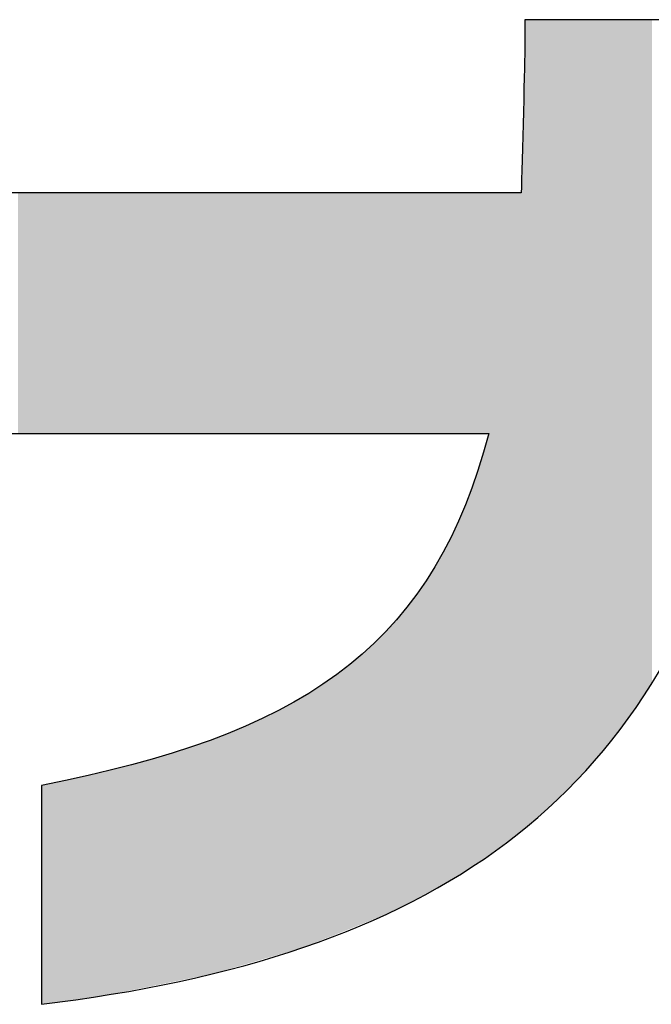
# Model space of a CAD drawing. Extents: x 0 to 420, y 0 to 297.
# Drawn here: x 353 to 356, y 19 to 24 of the extents above; entities that cross this region are included whole.
import ezdxf

# ---------------------------------------------------------------- set-up
doc = ezdxf.new("R2010")
doc.units = 0
doc.layers.add('図枠', color=7, linetype='CONTINUOUS')

msp = doc.modelspace()

# ---------------------------------------------------------------- linework, layer by layer
at = {"layer": '図枠'}
for points, knots in [([(356.3161, 22.9152), (356.3202, 23.0511), (356.3418, 23.5933), (356.3418, 23.5933), (356.3418, 23.5933), (356.3418, 23.7361), (356.3418, 23.7361), (356.3418, 23.7361), (356.262, 23.7361), (356.262, 23.7361), (356.262, 23.7361), (355.0838, 23.7361), (355.0838, 23.7361), (355.0838, 23.7361), (355.0838, 23.5933), (355.0838, 23.5933), (355.0838, 23.5933), (355.0707, 23.0375), (355.0665, 22.9152), (355.0665, 22.9152), (352.47, 22.9152), (352.47, 22.9152), (352.47, 22.9152), (352.47, 21.7759), (352.47, 21.7759), (352.47, 21.7759), (354.9124, 21.7759), (354.9124, 21.7759)], [14, 14, 14, 14, 15, 15, 15, 16, 16, 16, 17, 17, 17, 18, 18, 18, 19, 19, 19, 20, 20, 20, 21, 21, 21, 22, 22, 22, 23, 23, 23, 23]), ([(352.954, 19.0922), (354.7829, 19.3512), (355.7713, 20.1332), (356.1548, 21.7759), (356.1548, 21.7759), (357.877, 21.7759), (357.877, 21.7759), (357.877, 21.7759), (357.877, 20.2574), (357.877, 20.2574), (357.877, 20.2574), (356.5808, 20.2574), (356.5808, 20.2574), (356.5808, 20.2574), (356.5808, 19.1186), (356.5808, 19.1186), (356.5808, 19.1186), (358.3666, 19.1186), (358.3666, 19.1186), (358.6092, 19.1186), (359.0165, 19.2104), (359.0165, 19.8283), (359.0165, 19.8283), (359.0165, 22.3063), (359.0165, 22.3063), (359.0165, 22.5999), (358.7862, 22.9152), (358.4127, 22.9152), (358.4127, 22.9152), (356.3161, 22.9152), (356.3161, 22.9152)], [4, 4, 4, 4, 5, 5, 5, 6, 6, 6, 7, 7, 7, 8, 8, 8, 9, 9, 9, 10, 10, 10, 11, 11, 11, 12, 12, 12, 13, 13, 13, 14, 14, 14, 14]), ([(352.9055, 20.1317), (352.9055, 20.1317), (352.9055, 20.1317), (352.9055, 20.1317), (352.9055, 20.1317), (352.7922, 20.1081), (352.7922, 20.1081), (352.7922, 20.1081), (352.7922, 19.0707), (352.7922, 19.0707), (352.7922, 19.0707), (352.954, 19.0922), (352.954, 19.0922)], [0, 0, 0, 0, 1, 1, 1, 2, 2, 2, 3, 3, 3, 4, 4, 4, 4])]:
    msp.add_open_spline(points, degree=3, knots=knots, dxfattribs=at)
msp.add_open_spline([(354.9124, 21.7759), (354.6616, 20.8057), (354.0753, 20.3733), (352.9055, 20.1317)], degree=3, dxfattribs=at)
at = {"layer": '図枠', "linetype": 'Continuous'}
for points in [[(355.0838, 19.9054), (355.0838, 23.7361), (355.0913, 19.9112)], [(355.0913, 19.9112), (355.0838, 23.7361), (355.0913, 23.7361)], [(355.0913, 19.9112), (355.0913, 23.7361), (355.0964, 19.9152)], [(355.0964, 19.9152), (355.0913, 23.7361), (355.0964, 23.7361)], [(355.0964, 19.9152), (355.0964, 23.7361), (355.0985, 19.917)], [(355.0985, 19.917), (355.0964, 23.7361), (355.0985, 23.7361)], [(355.0985, 19.917), (355.0985, 23.7361), (355.1129, 19.9298)], [(355.1129, 19.9298), (355.0985, 23.7361), (355.1129, 23.7361)], [(355.1129, 19.9298), (355.1129, 23.7361), (355.1289, 19.944)], [(355.1289, 19.944), (355.1129, 23.7361), (355.1289, 23.7361)], [(355.1289, 19.944), (355.1289, 23.7361), (355.1855, 19.9941)], [(355.1855, 19.9941), (355.1289, 23.7361), (355.1855, 23.7361)], [(355.1855, 19.9941), (355.1855, 23.7361), (355.1925, 20.0004)], [(355.1925, 20.0004), (355.1855, 23.7361), (355.1925, 23.7361)], [(355.1925, 20.0004), (355.1925, 23.7361), (355.2076, 20.0138)], [(355.2076, 20.0138), (355.1925, 23.7361), (355.2076, 23.7361)], [(355.2076, 20.0138), (355.2076, 23.7361), (355.239, 20.0416)], [(355.239, 20.0416), (355.2076, 23.7361), (355.239, 23.7361)], [(355.239, 20.0416), (355.239, 23.7361), (355.2625, 20.0656)], [(355.2625, 20.0656), (355.239, 23.7361), (355.2625, 23.7361)], [(355.2625, 20.0656), (355.2625, 23.7361), (355.2769, 20.0803)], [(355.2769, 20.0803), (355.2625, 23.7361), (355.2769, 23.7361)], [(355.2769, 20.0803), (355.2769, 23.7361), (355.3109, 20.115)], [(355.3109, 20.115), (355.2769, 23.7361), (355.3109, 23.7361)], [(355.3109, 20.115), (355.3109, 23.7361), (355.3289, 20.1333)], [(355.3289, 20.1333), (355.3109, 23.7361), (355.3289, 23.7361)], [(355.3289, 20.1333), (355.3289, 23.7361), (355.3364, 20.1409)], [(355.3364, 20.1409), (355.3289, 23.7361), (355.3364, 23.7361)], [(355.3364, 20.1409), (355.3364, 23.7361), (355.3721, 20.1774)], [(355.3721, 20.1774), (355.3364, 23.7361), (355.3721, 23.7361)], [(355.3721, 20.1774), (355.3721, 23.7361), (355.3841, 20.1914)], [(355.3841, 20.1914), (355.3721, 23.7361), (355.3841, 23.7361)], [(355.3841, 20.1914), (355.3841, 23.7361), (355.3859, 20.1935)], [(355.3859, 20.1935), (355.3841, 23.7361), (355.3859, 23.7361)], [(355.3859, 20.1935), (355.3859, 23.7361), (355.4252, 20.2396)], [(355.4252, 20.2396), (355.3859, 23.7361), (355.4252, 23.7361)], [(355.4252, 20.2396), (355.4252, 23.7361), (355.4273, 20.2421)], [(355.4273, 20.2421), (355.4252, 23.7361), (355.4273, 23.7361)], [(355.4273, 20.2421), (355.4273, 23.7361), (355.454, 20.2734)], [(355.454, 20.2734), (355.4273, 23.7361), (355.454, 23.7361)], [(355.454, 20.2734), (355.454, 23.7361), (355.4566, 20.2764)], [(355.4566, 20.2764), (355.454, 23.7361), (355.4566, 23.7361)], [(355.4566, 20.2764), (355.4566, 23.7361), (355.458, 20.278)], [(355.458, 20.278), (355.4566, 23.7361), (355.458, 23.7361)], [(355.458, 20.278), (355.458, 23.7361), (355.4721, 20.2946)], [(355.4721, 20.2946), (355.458, 23.7361), (355.4721, 23.7361)], [(355.4721, 20.2946), (355.4721, 23.7361), (355.4753, 20.2984)], [(355.4753, 20.2984), (355.4721, 23.7361), (355.4753, 23.7361)], [(355.4753, 20.2984), (355.4753, 23.7361), (355.4788, 20.3025)], [(355.4788, 20.3025), (355.4753, 23.7361), (355.4788, 23.7361)], [(355.4788, 20.3025), (355.4788, 23.7361), (355.4791, 20.3029)], [(355.4791, 20.3029), (355.4788, 23.7361), (355.4791, 23.7361)], [(355.4791, 20.3029), (355.4791, 23.7361), (355.4792, 20.303)], [(355.4792, 20.303), (355.4791, 23.7361), (355.4792, 23.7361)], [(355.4792, 20.303), (355.4792, 23.7361), (355.4792, 20.303)], [(355.4792, 20.303), (355.4792, 23.7361), (355.4792, 23.7361)], [(355.4792, 20.303), (355.4792, 23.7361), (355.496, 20.3227)], [(355.496, 20.3227), (355.4792, 23.7361), (355.496, 23.7361)], [(355.496, 20.3227), (355.496, 23.7361), (355.6109, 20.4777)], [(355.6109, 20.4777), (355.496, 23.7361), (355.6109, 23.7361)], [(355.6109, 20.4777), (355.6109, 23.7361), (355.6831, 20.5904)], [(355.6831, 20.5904), (355.6109, 23.7361), (355.6831, 23.7361)], [(355.6831, 20.5904), (355.6831, 23.7361), (355.6857, 20.5944)], [(355.6857, 20.5944), (355.6831, 23.7361), (355.6857, 23.7361)], [(355.0832, 19.905), (355.0821, 23.5238), (355.0832, 23.5691)], [(355.0837, 19.9054), (355.0832, 23.5691), (355.0837, 23.5917)], [(355.0832, 19.905), (355.0832, 23.5691), (355.0837, 19.9054)], [(355.0838, 19.9054), (355.0837, 23.5917), (355.0838, 23.5949)], [(355.0837, 19.9054), (355.0837, 23.5917), (355.0838, 19.9054)], [(355.0821, 19.9041), (355.0806, 23.4606), (355.0821, 23.5238)], [(355.0821, 19.9041), (355.0821, 23.5238), (355.0832, 19.905)], [(355.0806, 19.903), (355.0767, 23.3001), (355.0806, 23.4606)], [(355.0806, 19.903), (355.0806, 23.4606), (355.0821, 19.9041)], [(355.0767, 19.9), (355.0724, 23.1266), (355.0767, 23.3001)], [(355.0767, 19.9), (355.0767, 23.3001), (355.0806, 19.903)], [(355.0724, 19.8966), (355.0685, 22.9794), (355.0724, 23.1266)], [(355.0724, 19.8966), (355.0724, 23.1266), (355.0767, 19.9)], [(355.0685, 19.8936), (355.067, 22.9279), (355.0685, 22.9794)], [(355.0685, 19.8936), (355.0685, 22.9794), (355.0724, 19.8966)], [(352.6806, 21.7759), (352.6806, 22.9152), (352.6965, 21.7759)], [(352.6965, 21.7759), (352.6806, 22.9152), (352.6965, 22.9152)], [(352.6965, 21.7759), (352.6965, 22.9152), (352.7097, 21.7759)], [(352.7097, 21.7759), (352.6965, 22.9152), (352.7097, 22.9152)], [(352.7097, 21.7759), (352.7097, 22.9152), (352.7132, 21.7759)], [(352.7132, 21.7759), (352.7097, 22.9152), (352.7132, 22.9152)], [(352.7132, 21.7759), (352.7132, 22.9152), (352.7281, 21.7759)], [(352.7281, 21.7759), (352.7132, 22.9152), (352.7281, 22.9152)], [(352.7281, 21.7759), (352.7281, 22.9152), (352.733, 21.7759)], [(352.733, 21.7759), (352.7281, 22.9152), (352.733, 22.9152)], [(352.733, 21.7759), (352.733, 22.9152), (352.7593, 21.7759)], [(352.7593, 21.7759), (352.733, 22.9152), (352.7593, 22.9152)], [(352.7593, 21.7759), (352.7593, 22.9152), (352.7621, 21.7759)], [(352.7621, 21.7759), (352.7593, 22.9152), (352.7621, 22.9152)], [(352.7621, 21.7759), (352.7621, 22.9152), (352.7695, 21.7759)], [(352.7695, 21.7759), (352.7621, 22.9152), (352.7695, 22.9152)], [(352.7695, 21.7759), (352.7695, 22.9152), (352.7722, 21.7759)], [(352.7722, 21.7759), (352.7695, 22.9152), (352.7722, 22.9152)], [(352.7722, 21.7759), (352.7722, 22.9152), (352.7781, 21.7759)], [(352.7781, 21.7759), (352.7722, 22.9152), (352.7781, 22.9152)], [(352.7781, 21.7759), (352.7781, 22.9152), (352.7882, 21.7759)], [(352.7882, 21.7759), (352.7781, 22.9152), (352.7882, 22.9152)], [(352.7882, 21.7759), (352.7882, 22.9152), (352.7922, 21.7759)], [(352.7922, 21.7759), (352.7882, 22.9152), (352.7922, 22.9152)], [(352.7922, 21.7759), (352.7922, 22.9152), (352.7925, 21.7759)], [(352.7925, 21.7759), (352.7922, 22.9152), (352.7925, 22.9152)], [(352.7925, 21.7759), (352.7925, 22.9152), (352.7935, 21.7759)], [(352.7935, 21.7759), (352.7925, 22.9152), (352.7935, 22.9152)], [(352.7935, 21.7759), (352.7935, 22.9152), (352.7942, 21.7759)], [(352.7942, 21.7759), (352.7935, 22.9152), (352.7942, 22.9152)], [(352.7942, 21.7759), (352.7942, 22.9152), (352.7943, 21.7759)], [(352.7943, 21.7759), (352.7942, 22.9152), (352.7943, 22.9152)], [(352.7943, 21.7759), (352.7943, 22.9152), (352.7943, 21.7759)], [(352.7943, 21.7759), (352.7943, 22.9152), (352.7943, 22.9152)], [(352.7943, 21.7759), (352.7943, 22.9152), (352.7944, 21.7759)], [(352.7944, 21.7759), (352.7943, 22.9152), (352.7944, 22.9152)], [(352.7944, 21.7759), (352.7944, 22.9152), (352.7946, 21.7759)], [(352.7946, 21.7759), (352.7944, 22.9152), (352.7946, 22.9152)], [(352.7946, 21.7759), (352.7946, 22.9152), (352.7947, 21.7759)], [(352.7947, 21.7759), (352.7946, 22.9152), (352.7947, 22.9152)], [(352.7947, 21.7759), (352.7947, 22.9152), (352.7948, 21.7759)], [(352.7948, 21.7759), (352.7947, 22.9152), (352.7948, 22.9152)], [(352.7948, 21.7759), (352.7948, 22.9152), (352.7954, 21.7759)], [(352.7954, 21.7759), (352.7948, 22.9152), (352.7954, 22.9152)], [(352.7954, 21.7759), (352.7954, 22.9152), (352.7955, 21.7759)], [(352.7955, 21.7759), (352.7954, 22.9152), (352.7955, 22.9152)], [(352.7955, 21.7759), (352.7955, 22.9152), (352.796, 21.7759)], [(352.796, 21.7759), (352.7955, 22.9152), (352.796, 22.9152)], [(352.796, 21.7759), (352.796, 22.9152), (352.7961, 21.7759)], [(352.7961, 21.7759), (352.796, 22.9152), (352.7961, 22.9152)], [(352.7961, 21.7759), (352.7961, 22.9152), (352.7962, 21.7759)], [(352.7962, 21.7759), (352.7961, 22.9152), (352.7962, 22.9152)], [(352.7962, 21.7759), (352.7962, 22.9152), (352.7962, 21.7759)], [(352.7962, 21.7759), (352.7962, 22.9152), (352.7962, 22.9152)], [(352.7962, 21.7759), (352.7962, 22.9152), (352.7962, 21.7759)], [(352.7962, 21.7759), (352.7962, 22.9152), (352.7962, 22.9152)], [(352.7962, 21.7759), (352.7962, 22.9152), (352.7971, 21.7759)], [(352.7971, 21.7759), (352.7962, 22.9152), (352.7971, 22.9152)], [(352.7971, 21.7759), (352.7971, 22.9152), (352.8071, 21.7759)], [(352.8071, 21.7759), (352.7971, 22.9152), (352.8071, 22.9152)], [(352.8071, 21.7759), (352.8071, 22.9152), (352.8146, 21.7759)], [(352.8146, 21.7759), (352.8071, 22.9152), (352.8146, 22.9152)], [(352.8146, 21.7759), (352.8146, 22.9152), (352.8311, 21.7759)], [(352.8311, 21.7759), (352.8146, 22.9152), (352.8311, 22.9152)], [(352.8311, 21.7759), (352.8311, 22.9152), (352.8434, 21.7759)], [(352.8434, 21.7759), (352.8311, 22.9152), (352.8434, 22.9152)], [(352.8434, 21.7759), (352.8434, 22.9152), (352.8489, 21.7759)], [(352.8489, 21.7759), (352.8434, 22.9152), (352.8489, 22.9152)], [(352.8489, 21.7759), (352.8489, 22.9152), (352.8563, 21.7759)], [(352.8563, 21.7759), (352.8489, 22.9152), (352.8563, 22.9152)], [(352.8563, 21.7759), (352.8563, 22.9152), (352.8807, 21.7759)], [(352.8807, 21.7759), (352.8563, 22.9152), (352.8807, 22.9152)], [(352.8807, 21.7759), (352.8807, 22.9152), (352.8824, 21.7759)], [(352.8824, 21.7759), (352.8807, 22.9152), (352.8824, 22.9152)], [(352.8824, 21.7759), (352.8824, 22.9152), (352.8955, 21.7759)], [(352.8955, 21.7759), (352.8824, 22.9152), (352.8955, 22.9152)], [(352.8955, 21.7759), (352.8955, 22.9152), (352.9007, 21.7759)], [(352.9007, 21.7759), (352.8955, 22.9152), (352.9007, 22.9152)], [(352.9007, 21.7759), (352.9007, 22.9152), (352.9055, 21.7759)], [(352.9055, 21.7759), (352.9007, 22.9152), (352.9055, 22.9152)], [(352.9055, 21.7759), (352.9055, 22.9152), (352.9206, 21.7759)], [(352.9206, 21.7759), (352.9055, 22.9152), (352.9206, 22.9152)], [(352.9206, 21.7759), (352.9206, 22.9152), (352.9287, 21.7759)], [(352.9287, 21.7759), (352.9206, 22.9152), (352.9287, 22.9152)], [(352.9287, 21.7759), (352.9287, 22.9152), (352.9522, 21.7759)], [(352.9522, 21.7759), (352.9287, 22.9152), (352.9522, 22.9152)], [(352.9522, 21.7759), (352.9522, 22.9152), (352.9539, 21.7759)], [(352.9539, 21.7759), (352.9522, 22.9152), (352.9539, 22.9152)], [(352.9539, 21.7759), (352.9539, 22.9152), (352.954, 21.7759)], [(352.954, 21.7759), (352.9539, 22.9152), (352.954, 22.9152)], [(352.954, 21.7759), (352.954, 22.9152), (352.954, 21.7759)], [(352.954, 21.7759), (352.954, 22.9152), (352.954, 22.9152)], [(352.954, 21.7759), (352.954, 22.9152), (352.9647, 21.7759)], [(352.9647, 21.7759), (352.954, 22.9152), (352.9647, 22.9152)], [(352.9647, 21.7759), (352.9647, 22.9152), (352.9707, 21.7759)], [(352.9707, 21.7759), (352.9647, 22.9152), (352.9707, 22.9152)], [(352.9707, 21.7759), (352.9707, 22.9152), (352.9918, 21.7759)], [(352.9918, 21.7759), (352.9707, 22.9152), (352.9918, 22.9152)], [(352.9918, 21.7759), (352.9918, 22.9152), (352.9967, 21.7759)], [(352.9967, 21.7759), (352.9918, 22.9152), (352.9967, 22.9152)], [(352.9967, 21.7759), (352.9967, 22.9152), (353.0172, 21.7759)], [(353.0172, 21.7759), (352.9967, 22.9152), (353.0172, 22.9152)], [(353.0172, 21.7759), (353.0172, 22.9152), (353.0365, 21.7759)], [(353.0365, 21.7759), (353.0172, 22.9152), (353.0365, 22.9152)], [(353.0365, 21.7759), (353.0365, 22.9152), (353.0868, 21.7759)], [(353.0868, 21.7759), (353.0365, 22.9152), (353.0868, 22.9152)], [(353.0868, 21.7759), (353.0868, 22.9152), (353.123, 21.7759)], [(353.123, 21.7759), (353.0868, 22.9152), (353.123, 22.9152)], [(353.123, 21.7759), (353.123, 22.9152), (353.1382, 21.7759)], [(353.1382, 21.7759), (353.123, 22.9152), (353.1382, 22.9152)], [(353.1382, 21.7759), (353.1382, 22.9152), (353.1976, 21.7759)], [(353.1976, 21.7759), (353.1382, 22.9152), (353.1976, 22.9152)], [(353.1976, 21.7759), (353.1976, 22.9152), (353.2193, 21.7759)], [(353.2193, 21.7759), (353.1976, 22.9152), (353.2193, 22.9152)], [(353.2193, 21.7759), (353.2193, 22.9152), (353.2462, 21.7759)], [(353.2462, 21.7759), (353.2193, 22.9152), (353.2462, 22.9152)], [(353.2462, 21.7759), (353.2462, 22.9152), (353.2916, 21.7759)], [(353.2916, 21.7759), (353.2462, 22.9152), (353.2916, 22.9152)], [(353.2916, 21.7759), (353.2916, 22.9152), (353.3419, 21.7759)], [(353.3419, 21.7759), (353.2916, 22.9152), (353.3419, 22.9152)], [(353.3419, 21.7759), (353.3419, 22.9152), (353.3518, 21.7759)], [(353.3518, 21.7759), (353.3419, 22.9152), (353.3518, 22.9152)], [(353.3518, 21.7759), (353.3518, 22.9152), (353.4261, 21.7759)], [(353.4261, 21.7759), (353.3518, 22.9152), (353.4261, 22.9152)], [(353.4261, 21.7759), (353.4261, 22.9152), (353.4358, 21.7759)], [(353.4358, 21.7759), (353.4261, 22.9152), (353.4358, 22.9152)], [(353.4358, 21.7759), (353.4358, 22.9152), (353.4997, 21.7759)], [(353.4997, 21.7759), (353.4358, 22.9152), (353.4997, 22.9152)], [(353.4997, 21.7759), (353.4997, 22.9152), (353.5036, 21.7759)], [(353.5036, 21.7759), (353.4997, 22.9152), (353.5036, 22.9152)], [(353.5036, 21.7759), (353.5036, 22.9152), (353.5477, 21.7759)], [(353.5477, 21.7759), (353.5036, 22.9152), (353.5477, 22.9152)], [(353.5477, 21.7759), (353.5477, 22.9152), (353.5505, 21.7759)], [(353.5505, 21.7759), (353.5477, 22.9152), (353.5505, 22.9152)], [(353.5505, 21.7759), (353.5505, 22.9152), (353.5528, 21.7759)], [(353.5528, 21.7759), (353.5505, 22.9152), (353.5528, 22.9152)], [(353.5528, 21.7759), (353.5528, 22.9152), (353.5581, 21.7759)], [(353.5581, 21.7759), (353.5528, 22.9152), (353.5581, 22.9152)], [(353.5581, 21.7759), (353.5581, 22.9152), (353.5787, 21.7759)], [(353.5787, 21.7759), (353.5581, 22.9152), (353.5787, 22.9152)], [(353.5787, 21.7759), (353.5787, 22.9152), (353.5825, 21.7759)], [(353.5825, 21.7759), (353.5787, 22.9152), (353.5825, 22.9152)], [(353.5825, 21.7759), (353.5825, 22.9152), (353.6009, 21.7759)], [(353.6009, 21.7759), (353.5825, 22.9152), (353.6009, 22.9152)], [(353.6009, 21.7759), (353.6009, 22.9152), (353.6111, 21.7759)], [(353.6111, 21.7759), (353.6009, 22.9152), (353.6111, 22.9152)], [(353.6111, 21.7759), (353.6111, 22.9152), (353.6179, 21.7759)], [(353.6179, 21.7759), (353.6111, 22.9152), (353.6179, 22.9152)], [(353.6179, 21.7759), (353.6179, 22.9152), (353.6412, 21.7759)], [(353.6412, 21.7759), (353.6179, 22.9152), (353.6412, 22.9152)], [(353.6412, 21.7759), (353.6412, 22.9152), (353.6443, 21.7759)], [(353.6443, 21.7759), (353.6412, 22.9152), (353.6443, 22.9152)], [(353.6443, 21.7759), (353.6443, 22.9152), (353.6912, 21.7759)], [(353.6912, 21.7759), (353.6443, 22.9152), (353.6912, 22.9152)], [(353.6912, 21.7759), (353.6912, 22.9152), (353.7029, 21.7759)], [(353.7029, 21.7759), (353.6912, 22.9152), (353.7029, 22.9152)], [(353.7029, 21.7759), (353.7029, 22.9152), (353.7059, 21.7759)], [(353.7059, 21.7759), (353.7029, 22.9152), (353.7059, 22.9152)], [(353.7059, 21.7759), (353.7059, 22.9152), (353.7179, 21.7759)], [(353.7179, 21.7759), (353.7059, 22.9152), (353.7179, 22.9152)], [(353.7179, 21.7759), (353.7179, 22.9152), (353.722, 21.7759)], [(353.722, 21.7759), (353.7179, 22.9152), (353.722, 22.9152)], [(353.722, 21.7759), (353.722, 22.9152), (353.7596, 21.7759)], [(353.7596, 21.7759), (353.722, 22.9152), (353.7596, 22.9152)], [(353.7596, 21.7759), (353.7596, 22.9152), (353.7608, 21.7759)], [(353.7608, 21.7759), (353.7596, 22.9152), (353.7608, 22.9152)], [(353.7608, 21.7759), (353.7608, 22.9152), (353.7609, 21.7759)], [(353.7609, 21.7759), (353.7608, 22.9152), (353.7609, 22.9152)], [(353.7609, 21.7759), (353.7609, 22.9152), (353.772, 21.7759)], [(353.772, 21.7759), (353.7609, 22.9152), (353.772, 22.9152)], [(353.772, 21.7759), (353.772, 22.9152), (353.7983, 21.7759)], [(353.7983, 21.7759), (353.772, 22.9152), (353.7983, 22.9152)], [(353.7983, 21.7759), (353.7983, 22.9152), (353.818, 21.7759)], [(353.818, 21.7759), (353.7983, 22.9152), (353.818, 22.9152)], [(353.818, 21.7759), (353.818, 22.9152), (353.8214, 21.7759)], [(353.8214, 21.7759), (353.818, 22.9152), (353.8214, 22.9152)], [(353.8214, 21.7759), (353.8214, 22.9152), (353.8295, 21.7759)], [(353.8295, 21.7759), (353.8214, 22.9152), (353.8295, 22.9152)], [(353.8295, 21.7759), (353.8295, 22.9152), (353.8321, 21.7759)], [(353.8321, 21.7759), (353.8295, 22.9152), (353.8321, 22.9152)], [(353.8321, 21.7759), (353.8321, 22.9152), (353.833, 21.7759)], [(353.833, 21.7759), (353.8321, 22.9152), (353.833, 22.9152)], [(353.833, 21.7759), (353.833, 22.9152), (353.8347, 21.7759)], [(353.8347, 21.7759), (353.833, 22.9152), (353.8347, 22.9152)], [(353.8347, 21.7759), (353.8347, 22.9152), (353.8355, 21.7759)], [(353.8355, 21.7759), (353.8347, 22.9152), (353.8355, 22.9152)], [(353.8355, 21.7759), (353.8355, 22.9152), (353.8358, 21.7759)], [(353.8358, 21.7759), (353.8355, 22.9152), (353.8358, 22.9152)], [(353.8358, 21.7759), (353.8358, 22.9152), (353.8358, 21.7759)], [(353.8358, 21.7759), (353.8358, 22.9152), (353.8358, 22.9152)], [(353.8358, 21.7759), (353.8358, 22.9152), (353.8436, 21.7759)], [(353.8436, 21.7759), (353.8358, 22.9152), (353.8436, 22.9152)], [(353.8436, 21.7759), (353.8436, 22.9152), (353.8482, 21.7759)], [(353.8482, 21.7759), (353.8436, 22.9152), (353.8482, 22.9152)], [(353.8482, 21.7759), (353.8482, 22.9152), (353.8488, 21.7759)], [(353.8488, 21.7759), (353.8482, 22.9152), (353.8488, 22.9152)], [(353.8488, 21.7759), (353.8488, 22.9152), (353.8492, 21.7759)], [(353.8492, 21.7759), (353.8488, 22.9152), (353.8492, 22.9152)], [(353.8492, 21.7759), (353.8492, 22.9152), (353.8774, 21.7759)], [(353.8774, 21.7759), (353.8492, 22.9152), (353.8774, 22.9152)], [(353.8774, 21.7759), (353.8774, 22.9152), (353.8806, 21.7759)], [(353.8806, 21.7759), (353.8774, 22.9152), (353.8806, 22.9152)], [(353.8806, 21.7759), (353.8806, 22.9152), (353.9283, 21.7759)], [(353.9283, 21.7759), (353.8806, 22.9152), (353.9283, 22.9152)], [(353.9283, 21.7759), (353.9283, 22.9152), (353.9437, 21.7759)], [(353.9437, 21.7759), (353.9283, 22.9152), (353.9437, 22.9152)], [(353.9437, 21.7759), (353.9437, 22.9152), (353.9795, 21.7759)], [(353.9795, 21.7759), (353.9437, 22.9152), (353.9795, 22.9152)], [(353.9795, 21.7759), (353.9795, 22.9152), (353.9884, 21.7759)], [(353.9884, 21.7759), (353.9795, 22.9152), (353.9884, 22.9152)], [(353.9884, 21.7759), (353.9884, 22.9152), (354.0104, 21.7759)], [(354.0104, 21.7759), (353.9884, 22.9152), (354.0104, 22.9152)], [(354.0104, 21.7759), (354.0104, 22.9152), (354.0283, 21.7759)], [(354.0283, 21.7759), (354.0104, 22.9152), (354.0283, 22.9152)], [(354.0283, 21.7759), (354.0283, 22.9152), (354.0307, 21.7759)], [(354.0307, 21.7759), (354.0283, 22.9152), (354.0307, 22.9152)], [(354.0307, 21.7759), (354.0307, 22.9152), (354.036, 21.7759)], [(354.036, 21.7759), (354.0307, 22.9152), (354.036, 22.9152)], [(354.036, 21.7759), (354.036, 22.9152), (354.0397, 21.7759)], [(354.0397, 21.7759), (354.036, 22.9152), (354.0397, 22.9152)], [(354.0397, 21.7759), (354.0397, 22.9152), (354.0527, 21.7759)], [(354.0527, 21.7759), (354.0397, 22.9152), (354.0527, 22.9152)], [(354.0527, 21.7759), (354.0527, 22.9152), (354.1288, 21.7759)], [(354.1288, 21.7759), (354.0527, 22.9152), (354.1288, 22.9152)], [(354.1288, 21.7759), (354.1288, 22.9152), (354.1566, 21.7759)], [(354.1566, 21.7759), (354.1288, 22.9152), (354.1566, 22.9152)], [(354.1566, 21.7759), (354.1566, 22.9152), (354.1863, 21.7759)], [(354.1863, 21.7759), (354.1566, 22.9152), (354.1863, 22.9152)], [(354.1863, 21.7759), (354.1863, 22.9152), (354.1914, 21.7759)], [(354.1914, 21.7759), (354.1863, 22.9152), (354.1914, 22.9152)], [(354.1914, 21.7759), (354.1914, 22.9152), (354.2171, 21.7759)], [(354.2171, 21.7759), (354.1914, 22.9152), (354.2171, 22.9152)], [(354.2171, 21.7759), (354.2171, 22.9152), (354.2858, 21.7759)], [(354.2858, 21.7759), (354.2171, 22.9152), (354.2858, 22.9152)], [(354.2858, 21.7759), (354.2858, 22.9152), (354.2862, 21.7759)], [(354.2862, 21.7759), (354.2858, 22.9152), (354.2862, 22.9152)], [(354.2862, 21.7759), (354.2862, 22.9152), (354.2939, 21.7759)], [(354.2939, 21.7759), (354.2862, 22.9152), (354.2939, 22.9152)], [(354.2939, 21.7759), (354.2939, 22.9152), (354.2963, 21.7759)], [(354.2963, 21.7759), (354.2939, 22.9152), (354.2963, 22.9152)], [(354.2963, 21.7759), (354.2963, 22.9152), (354.327, 21.7759)], [(354.327, 21.7759), (354.2963, 22.9152), (354.327, 22.9152)], [(354.327, 21.7759), (354.327, 22.9152), (354.3293, 21.7759)], [(354.3293, 21.7759), (354.327, 22.9152), (354.3293, 22.9152)], [(354.3293, 21.7759), (354.3293, 22.9152), (354.3404, 21.7759)], [(354.3404, 21.7759), (354.3293, 22.9152), (354.3404, 22.9152)], [(354.3404, 21.7759), (354.3404, 22.9152), (354.3405, 21.7759)], [(354.3405, 21.7759), (354.3404, 22.9152), (354.3405, 22.9152)], [(354.3405, 21.7759), (354.3405, 22.9152), (354.346, 21.7759)], [(354.346, 21.7759), (354.3405, 22.9152), (354.346, 22.9152)], [(354.346, 21.7759), (354.346, 22.9152), (354.357, 21.7759)], [(354.357, 21.7759), (354.346, 22.9152), (354.357, 22.9152)], [(354.357, 21.7759), (354.357, 22.9152), (354.3698, 21.7759)], [(354.3698, 21.7759), (354.357, 22.9152), (354.3698, 22.9152)], [(354.3698, 21.7759), (354.3698, 22.9152), (354.4296, 21.7759)], [(354.4296, 21.7759), (354.3698, 22.9152), (354.4296, 22.9152)], [(354.4296, 21.7759), (354.4296, 22.9152), (354.4451, 21.7759)], [(354.4451, 21.7759), (354.4296, 22.9152), (354.4451, 22.9152)], [(354.4451, 21.7759), (354.4451, 22.9152), (354.487, 21.7759)], [(354.487, 21.7759), (354.4451, 22.9152), (354.487, 22.9152)], [(354.487, 21.7759), (354.487, 22.9152), (354.5159, 21.7759)], [(354.5159, 21.7759), (354.487, 22.9152), (354.5159, 22.9152)], [(354.5159, 21.7759), (354.5159, 22.9152), (354.5247, 21.7759)], [(354.5247, 21.7759), (354.5159, 22.9152), (354.5247, 22.9152)], [(354.5247, 21.7759), (354.5247, 22.9152), (354.547, 21.7759)], [(354.547, 21.7759), (354.5247, 22.9152), (354.547, 22.9152)], [(354.547, 21.7759), (354.547, 22.9152), (354.5736, 21.7759)], [(354.5736, 21.7759), (354.547, 22.9152), (354.5736, 22.9152)], [(354.5736, 21.7759), (354.5736, 22.9152), (354.6111, 21.7759)], [(354.6111, 21.7759), (354.5736, 22.9152), (354.6111, 22.9152)], [(354.6111, 21.7759), (354.6111, 22.9152), (354.6129, 21.7759)], [(354.6129, 21.7759), (354.6111, 22.9152), (354.6129, 22.9152)], [(354.6129, 21.7759), (354.6129, 22.9152), (354.6575, 21.7759)], [(354.6575, 21.7759), (354.6129, 22.9152), (354.6575, 22.9152)], [(354.6575, 21.7759), (354.6575, 22.9152), (354.6608, 21.7759)], [(354.6608, 21.7759), (354.6575, 22.9152), (354.6608, 22.9152)], [(354.6608, 21.7759), (354.6608, 22.9152), (354.6616, 21.7759)], [(354.6616, 21.7759), (354.6608, 22.9152), (354.6616, 22.9152)], [(354.6616, 21.7759), (354.6616, 22.9152), (354.6715, 21.7759)], [(354.6715, 21.7759), (354.6616, 22.9152), (354.6715, 22.9152)], [(354.6715, 21.7759), (354.6715, 22.9152), (354.7058, 21.7759)], [(354.7058, 21.7759), (354.6715, 22.9152), (354.7058, 22.9152)], [(354.7058, 21.7759), (354.7058, 22.9152), (354.7208, 21.7759)], [(354.7208, 21.7759), (354.7058, 22.9152), (354.7208, 22.9152)], [(354.7208, 21.7759), (354.7208, 22.9152), (354.7285, 21.7759)], [(354.7285, 21.7759), (354.7208, 22.9152), (354.7285, 22.9152)], [(354.7285, 21.7759), (354.7285, 22.9152), (354.7384, 21.7759)], [(354.7384, 21.7759), (354.7285, 22.9152), (354.7384, 22.9152)], [(354.7384, 21.7759), (354.7384, 22.9152), (354.7407, 21.7759)], [(354.7407, 21.7759), (354.7384, 22.9152), (354.7407, 22.9152)], [(354.7407, 21.7759), (354.7407, 22.9152), (354.7542, 21.7759)], [(354.7542, 21.7759), (354.7407, 22.9152), (354.7542, 22.9152)], [(354.7542, 21.7759), (354.7542, 22.9152), (354.7556, 21.7759)], [(354.7556, 21.7759), (354.7542, 22.9152), (354.7556, 22.9152)], [(354.7556, 21.7759), (354.7556, 22.9152), (354.7693, 21.7759)], [(354.7693, 21.7759), (354.7556, 22.9152), (354.7693, 22.9152)], [(354.7693, 21.7759), (354.7693, 22.9152), (354.7826, 21.7759)], [(354.7826, 21.7759), (354.7693, 22.9152), (354.7826, 22.9152)], [(354.7826, 21.7759), (354.7826, 22.9152), (354.7849, 21.7759)], [(354.7849, 21.7759), (354.7826, 22.9152), (354.7849, 22.9152)], [(354.7849, 21.7759), (354.7849, 22.9152), (354.7887, 21.7759)], [(354.7887, 21.7759), (354.7849, 22.9152), (354.7887, 22.9152)], [(354.7887, 21.7759), (354.7887, 22.9152), (354.8075, 21.7759)], [(354.8075, 21.7759), (354.7887, 22.9152), (354.8075, 22.9152)], [(354.8075, 21.7759), (354.8075, 22.9152), (354.8161, 21.7759)], [(354.8161, 21.7759), (354.8075, 22.9152), (354.8161, 22.9152)], [(354.8161, 21.7759), (354.8161, 22.9152), (354.8386, 21.7759)], [(354.8386, 21.7759), (354.8161, 22.9152), (354.8386, 22.9152)], [(354.8386, 21.7759), (354.8386, 22.9152), (354.8614, 21.7759)], [(354.8614, 21.7759), (354.8386, 22.9152), (354.8614, 22.9152)], [(354.8614, 21.7759), (354.8614, 22.9152), (354.87, 21.7759)], [(354.87, 21.7759), (354.8614, 22.9152), (354.87, 22.9152)], [(354.87, 21.7759), (354.87, 22.9152), (354.8962, 21.7759)], [(354.8962, 21.7759), (354.87, 22.9152), (354.8962, 22.9152)], [(354.8962, 21.7759), (354.8962, 22.9152), (354.8975, 21.7759)], [(354.8975, 21.7759), (354.8962, 22.9152), (354.8975, 22.9152)], [(354.8975, 21.7759), (354.8975, 22.9152), (354.9004, 21.7759)], [(354.9004, 21.7759), (354.8975, 22.9152), (354.9004, 22.9152)], [(354.9004, 21.7759), (354.9004, 22.9152), (354.9054, 21.7759)], [(354.9054, 21.7759), (354.9004, 22.9152), (354.9054, 22.9152)], [(354.9054, 21.7759), (354.9054, 22.9152), (354.9095, 21.7759)], [(354.9095, 21.7759), (354.9054, 22.9152), (354.9095, 22.9152)], [(354.9095, 21.7759), (354.9095, 22.9152), (354.912, 21.7759)], [(354.912, 21.7759), (354.9095, 22.9152), (354.912, 22.9152)], [(354.912, 21.7759), (354.912, 22.9152), (354.9124, 21.7759)], [(354.9124, 21.7759), (354.912, 22.9152), (354.9124, 22.9152)], [(354.9124, 19.7764), (354.9124, 22.9152), (354.9441, 19.7977)], [(354.9441, 19.7977), (354.9124, 22.9152), (354.9441, 22.9152)], [(354.9441, 19.7977), (354.9441, 22.9152), (354.9444, 19.7979)], [(354.9444, 19.7979), (354.9441, 22.9152), (354.9444, 22.9152)], [(354.9444, 19.7979), (354.9444, 22.9152), (354.9802, 19.8255)], [(354.9802, 19.8255), (354.9444, 22.9152), (354.9802, 22.9152)], [(354.9802, 19.8255), (354.9802, 22.9152), (355.0023, 19.8426)], [(355.0023, 19.8426), (354.9802, 22.9152), (355.0023, 22.9152)], [(355.0023, 19.8426), (355.0023, 22.9152), (355.0374, 19.8696)], [(355.0374, 19.8696), (355.0023, 22.9152), (355.0374, 22.9152)], [(355.0374, 19.8696), (355.0374, 22.9152), (355.041, 19.8724)], [(355.041, 19.8724), (355.0374, 22.9152), (355.041, 22.9152)], [(355.041, 19.8724), (355.041, 22.9152), (355.0647, 19.8907)], [(355.0647, 19.8907), (355.041, 22.9152), (355.0647, 22.9152)], [(355.067, 19.8924), (355.0647, 22.9152), (355.067, 22.9279)], [(355.0647, 19.8907), (355.0647, 22.9152), (355.067, 19.8924)], [(355.067, 19.8924), (355.067, 22.9279), (355.0685, 19.8936)], [(354.9054, 19.7718), (354.9004, 21.7308), (354.9054, 21.7495)], [(354.9095, 19.7745), (354.9054, 21.7495), (354.9095, 21.7646)], [(354.9054, 19.7718), (354.9054, 21.7495), (354.9095, 19.7745)], [(354.912, 19.7762), (354.9095, 21.7646), (354.912, 21.7743)], [(354.9095, 19.7745), (354.9095, 21.7646), (354.912, 19.7762)], [(354.9124, 19.7764), (354.912, 21.7743), (354.9124, 21.7759)], [(354.912, 19.7762), (354.912, 21.7743), (354.9124, 19.7764)], [(354.8962, 19.7656), (354.87, 21.6291), (354.8962, 21.7166)], [(354.8975, 19.7665), (354.8962, 21.7166), (354.8975, 21.7212)], [(354.8962, 19.7656), (354.8962, 21.7166), (354.8975, 19.7665)], [(354.9004, 19.7684), (354.8975, 21.7212), (354.9004, 21.7308)], [(354.8975, 19.7665), (354.8975, 21.7212), (354.9004, 19.7684)], [(354.9004, 19.7684), (354.9004, 21.7308), (354.9054, 19.7718)], [(354.87, 19.748), (354.8614, 21.6002), (354.87, 21.6291)], [(354.87, 19.748), (354.87, 21.6291), (354.8962, 19.7656)], [(354.8614, 19.7423), (354.8386, 21.5405), (354.8614, 21.6002)], [(354.8614, 19.7423), (354.8614, 21.6002), (354.87, 19.748)], [(354.8386, 19.727), (354.8161, 21.4815), (354.8386, 21.5405)], [(354.8386, 19.727), (354.8386, 21.5405), (354.8614, 19.7423)], [(354.8161, 19.7119), (354.8075, 21.4591), (354.8161, 21.4815)], [(354.8161, 19.7119), (354.8161, 21.4815), (354.8386, 19.727)], [(354.8075, 19.7061), (354.7887, 21.4098), (354.8075, 21.4591)], [(354.8075, 19.7061), (354.8075, 21.4591), (354.8161, 19.7119)], [(354.7826, 19.6895), (354.7693, 21.3592), (354.7826, 21.394)], [(354.7849, 19.691), (354.7826, 21.394), (354.7849, 21.3999)], [(354.7826, 19.6895), (354.7826, 21.394), (354.7849, 19.691)], [(354.7887, 19.6935), (354.7849, 21.3999), (354.7887, 21.4098)], [(354.7849, 19.691), (354.7849, 21.3999), (354.7887, 19.6935)], [(354.7887, 19.6935), (354.7887, 21.4098), (354.8075, 19.7061)], [(354.7542, 19.6729), (354.7407, 21.3041), (354.7542, 21.33)], [(354.7556, 19.6737), (354.7542, 21.33), (354.7556, 21.3326)], [(354.7542, 19.6729), (354.7542, 21.33), (354.7556, 19.6737)], [(354.7693, 19.6817), (354.7556, 21.3326), (354.7693, 21.3592)], [(354.7556, 19.6737), (354.7556, 21.3326), (354.7693, 19.6817)], [(354.7693, 19.6817), (354.7693, 21.3592), (354.7826, 19.6895)], [(354.7285, 19.658), (354.7208, 21.2656), (354.7285, 21.2805)], [(354.7384, 19.6638), (354.7285, 21.2805), (354.7384, 21.2997)], [(354.7285, 19.658), (354.7285, 21.2805), (354.7384, 19.6638)], [(354.7407, 19.6651), (354.7384, 21.2997), (354.7407, 21.3041)], [(354.7384, 19.6638), (354.7384, 21.2997), (354.7407, 19.6651)], [(354.7407, 19.6651), (354.7407, 21.3041), (354.7542, 19.6729)], [(354.7058, 19.6448), (354.6715, 21.1706), (354.7058, 21.2367)], [(354.7208, 19.6535), (354.7058, 21.2367), (354.7208, 21.2656)], [(354.7058, 19.6448), (354.7058, 21.2367), (354.7208, 19.6535)], [(354.7208, 19.6535), (354.7208, 21.2656), (354.7285, 19.658)], [(354.6575, 19.6167), (354.6129, 21.0793), (354.6575, 21.1437)], [(354.6608, 19.6187), (354.6575, 21.1437), (354.6608, 21.1501)], [(354.6575, 19.6167), (354.6575, 21.1437), (354.6608, 19.6187)], [(354.6616, 19.6191), (354.6608, 21.1501), (354.6616, 21.1516)], [(354.6608, 19.6187), (354.6608, 21.1501), (354.6616, 19.6191)], [(354.6715, 19.6249), (354.6616, 21.1516), (354.6715, 21.1706)], [(354.6616, 19.6191), (354.6616, 21.1516), (354.6715, 19.6249)], [(354.6715, 19.6249), (354.6715, 21.1706), (354.7058, 19.6448)], [(354.6111, 19.5898), (354.5736, 21.0224), (354.6111, 21.0766)], [(354.6129, 19.5908), (354.6111, 21.0766), (354.6129, 21.0793)], [(354.6111, 19.5898), (354.6111, 21.0766), (354.6129, 19.5908)], [(354.6129, 19.5908), (354.6129, 21.0793), (354.6575, 19.6167)], [(354.5736, 19.5709), (354.547, 20.984), (354.5736, 21.0224)], [(354.5736, 19.5709), (354.5736, 21.0224), (354.6111, 19.5898)], [(354.5247, 19.5464), (354.5159, 20.9422), (354.5247, 20.9519)], [(354.547, 19.5576), (354.5247, 20.9519), (354.547, 20.984)], [(354.5247, 19.5464), (354.5247, 20.9519), (354.547, 19.5576)], [(354.547, 19.5576), (354.547, 20.984), (354.5736, 19.5709)], [(354.487, 19.5274), (354.4451, 20.8647), (354.487, 20.9106)], [(354.5159, 19.5419), (354.487, 20.9106), (354.5159, 20.9422)], [(354.487, 19.5274), (354.487, 20.9106), (354.5159, 19.5419)], [(354.5159, 19.5419), (354.5159, 20.9422), (354.5247, 19.5464)], [(354.4451, 19.5063), (354.4296, 20.8477), (354.4451, 20.8647)], [(354.4451, 19.5063), (354.4451, 20.8647), (354.487, 19.5274)], [(354.4296, 19.4986), (354.3698, 20.7823), (354.4296, 20.8477)], [(354.4296, 19.4986), (354.4296, 20.8477), (354.4451, 19.5063)], [(354.346, 19.465), (354.3405, 20.7577), (354.346, 20.7623)], [(354.357, 19.4695), (354.346, 20.7623), (354.357, 20.7716)], [(354.346, 19.465), (354.346, 20.7623), (354.357, 19.4695)], [(354.3698, 19.4746), (354.357, 20.7716), (354.3698, 20.7823)], [(354.357, 19.4695), (354.357, 20.7716), (354.3698, 19.4746)], [(354.3698, 19.4746), (354.3698, 20.7823), (354.4296, 19.4986)], [(354.2939, 19.4442), (354.2862, 20.7123), (354.2939, 20.7187)], [(354.2963, 19.4451), (354.2939, 20.7187), (354.2963, 20.7208)], [(354.2939, 19.4442), (354.2939, 20.7187), (354.2963, 19.4451)], [(354.327, 19.4574), (354.2963, 20.7208), (354.327, 20.7464)], [(354.2963, 19.4451), (354.2963, 20.7208), (354.327, 19.4574)], [(354.3293, 19.4584), (354.327, 20.7464), (354.3293, 20.7484)], [(354.327, 19.4574), (354.327, 20.7464), (354.3293, 19.4584)], [(354.3404, 19.4628), (354.3293, 20.7484), (354.3404, 20.7576)], [(354.3293, 19.4584), (354.3293, 20.7484), (354.3404, 19.4628)], [(354.3405, 19.4628), (354.3404, 20.7576), (354.3405, 20.7577)], [(354.3404, 19.4628), (354.3404, 20.7576), (354.3405, 19.4628)], [(354.3405, 19.4628), (354.3405, 20.7577), (354.346, 19.465)], [(354.2858, 19.4409), (354.2171, 20.6544), (354.2858, 20.712)], [(354.2862, 19.4411), (354.2858, 20.712), (354.2862, 20.7123)], [(354.2858, 19.4409), (354.2858, 20.712), (354.2862, 19.4411)], [(354.2862, 19.4411), (354.2862, 20.7123), (354.2939, 19.4442)], [(354.1863, 19.401), (354.1566, 20.6105), (354.1863, 20.6296)], [(354.1914, 19.4031), (354.1863, 20.6296), (354.1914, 20.6329)], [(354.1863, 19.401), (354.1863, 20.6296), (354.1914, 19.4031)], [(354.2171, 19.4134), (354.1914, 20.6329), (354.2171, 20.6544)], [(354.1914, 19.4031), (354.1914, 20.6329), (354.2171, 19.4134)], [(354.2171, 19.4134), (354.2171, 20.6544), (354.2858, 19.4409)], [(354.1288, 19.378), (354.0527, 20.5437), (354.1288, 20.5926)], [(354.1566, 19.3891), (354.1288, 20.5926), (354.1566, 20.6105)], [(354.1288, 19.378), (354.1288, 20.5926), (354.1566, 19.3891)], [(354.1566, 19.3891), (354.1566, 20.6105), (354.1863, 19.401)], [(354.0307, 19.3392), (354.0283, 20.5279), (354.0307, 20.5295)], [(354.036, 19.3408), (354.0307, 20.5295), (354.036, 20.5329)], [(354.0307, 19.3392), (354.0307, 20.5295), (354.036, 19.3408)], [(354.0397, 19.3422), (354.036, 20.5329), (354.0397, 20.5353)], [(354.036, 19.3408), (354.036, 20.5329), (354.0397, 19.3422)], [(354.0527, 19.3475), (354.0397, 20.5353), (354.0527, 20.5437)], [(354.0397, 19.3422), (354.0397, 20.5353), (354.0527, 19.3475)], [(354.0527, 19.3475), (354.0527, 20.5437), (354.1288, 19.378)], [(353.9795, 19.3244), (353.9437, 20.4801), (353.9795, 20.4978)], [(353.9884, 19.327), (353.9795, 20.4978), (353.9884, 20.5023)], [(353.9795, 19.3244), (353.9795, 20.4978), (353.9884, 19.327)], [(354.0104, 19.3334), (353.9884, 20.5023), (354.0104, 20.5164)], [(353.9884, 19.327), (353.9884, 20.5023), (354.0104, 19.3334)], [(354.0283, 19.3385), (354.0104, 20.5164), (354.0283, 20.5279)], [(354.0104, 19.3334), (354.0104, 20.5164), (354.0283, 19.3385)], [(354.0283, 19.3385), (354.0283, 20.5279), (354.0307, 19.3392)], [(353.8774, 19.2947), (353.8492, 20.4331), (353.8774, 20.4471)], [(353.8806, 19.2957), (353.8774, 20.4471), (353.8806, 20.4487)], [(353.8774, 19.2947), (353.8774, 20.4471), (353.8806, 19.2957)], [(353.9283, 19.3095), (353.8806, 20.4487), (353.9283, 20.4724)], [(353.8806, 19.2957), (353.8806, 20.4487), (353.9283, 19.3095)], [(353.9437, 19.314), (353.9283, 20.4724), (353.9437, 20.4801)], [(353.9283, 19.3095), (353.9283, 20.4724), (353.9437, 19.314)], [(353.9437, 19.314), (353.9437, 20.4801), (353.9795, 19.3244)], [(353.7596, 19.2606), (353.722, 20.374), (353.7596, 20.3885)], [(353.7608, 19.2609), (353.7596, 20.3885), (353.7608, 20.3891)], [(353.7596, 19.2606), (353.7596, 20.3885), (353.7608, 19.2609)], [(353.7609, 19.2609), (353.7608, 20.3891), (353.7609, 20.3892)], [(353.7608, 19.2609), (353.7608, 20.3891), (353.7609, 19.2609)], [(353.772, 19.2642), (353.7609, 20.3892), (353.772, 20.3947)], [(353.7609, 19.2609), (353.7609, 20.3892), (353.772, 19.2642)], [(353.7983, 19.2718), (353.772, 20.3947), (353.7983, 20.4078)], [(353.772, 19.2642), (353.772, 20.3947), (353.7983, 19.2718)], [(353.818, 19.2775), (353.7983, 20.4078), (353.818, 20.4176)], [(353.7983, 19.2718), (353.7983, 20.4078), (353.818, 19.2775)], [(353.8214, 19.2785), (353.818, 20.4176), (353.8214, 20.4192)], [(353.818, 19.2775), (353.818, 20.4176), (353.8214, 19.2785)], [(353.8295, 19.2808), (353.8214, 20.4192), (353.8295, 20.4233)], [(353.8214, 19.2785), (353.8214, 20.4192), (353.8295, 19.2808)], [(353.8321, 19.2816), (353.8295, 20.4233), (353.8321, 20.4246)], [(353.8295, 19.2808), (353.8295, 20.4233), (353.8321, 19.2816)], [(353.833, 19.2819), (353.8321, 20.4246), (353.833, 20.425)], [(353.8321, 19.2816), (353.8321, 20.4246), (353.833, 19.2819)], [(353.8347, 19.2824), (353.833, 20.425), (353.8347, 20.4259)], [(353.833, 19.2819), (353.833, 20.425), (353.8347, 19.2824)], [(353.8355, 19.2826), (353.8347, 20.4259), (353.8355, 20.4263)], [(353.8347, 19.2824), (353.8347, 20.4259), (353.8355, 19.2826)], [(353.8358, 19.2827), (353.8355, 20.4263), (353.8358, 20.4264)], [(353.8355, 19.2826), (353.8355, 20.4263), (353.8358, 19.2827)], [(353.8436, 19.2849), (353.8358, 20.4264), (353.8436, 20.4303)], [(353.8358, 19.2827), (353.8358, 20.4264), (353.8358, 19.2827)], [(353.8358, 19.2827), (353.8358, 20.4264), (353.8358, 20.4264)], [(353.8358, 19.2827), (353.8358, 20.4264), (353.8436, 19.2849)], [(353.8482, 19.2863), (353.8436, 20.4303), (353.8482, 20.4326)], [(353.8436, 19.2849), (353.8436, 20.4303), (353.8482, 19.2863)], [(353.8488, 19.2865), (353.8482, 20.4326), (353.8488, 20.4329)], [(353.8482, 19.2863), (353.8482, 20.4326), (353.8488, 19.2865)], [(353.8492, 19.2866), (353.8488, 20.4329), (353.8492, 20.4331)], [(353.8488, 19.2865), (353.8488, 20.4329), (353.8492, 19.2866)], [(353.8492, 19.2866), (353.8492, 20.4331), (353.8774, 19.2947)], [(353.6412, 19.2262), (353.6179, 20.334), (353.6412, 20.3429)], [(353.6443, 19.2271), (353.6412, 20.3429), (353.6443, 20.3441)], [(353.6412, 19.2262), (353.6412, 20.3429), (353.6443, 19.2271)], [(353.6912, 19.2407), (353.6443, 20.3441), (353.6912, 20.3622)], [(353.6443, 19.2271), (353.6443, 20.3441), (353.6912, 19.2407)], [(353.7029, 19.2441), (353.6912, 20.3622), (353.7029, 20.3667)], [(353.6912, 19.2407), (353.6912, 20.3622), (353.7029, 19.2441)], [(353.7059, 19.245), (353.7029, 20.3667), (353.7059, 20.3679)], [(353.7029, 19.2441), (353.7029, 20.3667), (353.7059, 19.245)], [(353.7179, 19.2485), (353.7059, 20.3679), (353.7179, 20.3725)], [(353.7059, 19.245), (353.7059, 20.3679), (353.7179, 19.2485)], [(353.722, 19.2496), (353.7179, 20.3725), (353.722, 20.374)], [(353.7179, 19.2485), (353.7179, 20.3725), (353.722, 19.2496)], [(353.722, 19.2496), (353.722, 20.374), (353.7596, 19.2606)], [(353.5477, 19.2038), (353.5036, 20.29), (353.5477, 20.3069)], [(353.5505, 19.2043), (353.5477, 20.3069), (353.5505, 20.3081)], [(353.5477, 19.2038), (353.5477, 20.3069), (353.5505, 19.2043)], [(353.5528, 19.2048), (353.5505, 20.3081), (353.5528, 20.3089)], [(353.5505, 19.2043), (353.5505, 20.3081), (353.5528, 19.2048)], [(353.5581, 19.2059), (353.5528, 20.3089), (353.5581, 20.311)], [(353.5528, 19.2048), (353.5528, 20.3089), (353.5581, 19.2059)], [(353.5787, 19.21), (353.5581, 20.311), (353.5787, 20.3189)], [(353.5581, 19.2059), (353.5581, 20.311), (353.5787, 19.21)], [(353.5825, 19.2108), (353.5787, 20.3189), (353.5825, 20.3204)], [(353.5787, 19.21), (353.5787, 20.3189), (353.5825, 19.2108)], [(353.6009, 19.2145), (353.5825, 20.3204), (353.6009, 20.3274)], [(353.5825, 19.2108), (353.5825, 20.3204), (353.6009, 19.2145)], [(353.6111, 19.2175), (353.6009, 20.3274), (353.6111, 20.3314)], [(353.6009, 19.2145), (353.6009, 20.3274), (353.6111, 19.2175)], [(353.6179, 19.2194), (353.6111, 20.3314), (353.6179, 20.334)], [(353.6111, 19.2175), (353.6111, 20.3314), (353.6179, 19.2194)], [(353.6179, 19.2194), (353.6179, 20.334), (353.6412, 19.2262)], [(353.4261, 19.1792), (353.3518, 20.2446), (353.4261, 20.2668)], [(353.4358, 19.1812), (353.4261, 20.2668), (353.4358, 20.2697)], [(353.4261, 19.1792), (353.4261, 20.2668), (353.4358, 19.1812)], [(353.4997, 19.1941), (353.4358, 20.2697), (353.4997, 20.2888)], [(353.4358, 19.1812), (353.4358, 20.2697), (353.4997, 19.1941)], [(353.5036, 19.1949), (353.4997, 20.2888), (353.5036, 20.29)], [(353.4997, 19.1941), (353.4997, 20.2888), (353.5036, 19.1949)], [(353.5036, 19.1949), (353.5036, 20.29), (353.5477, 19.2038)], [(353.2193, 19.1375), (353.1976, 20.1999), (353.2193, 20.2049)], [(353.2462, 19.1429), (353.2193, 20.2049), (353.2462, 20.213)], [(353.2193, 19.1375), (353.2193, 20.2049), (353.2462, 19.1429)], [(353.2916, 19.1521), (353.2462, 20.213), (353.2916, 20.2266)], [(353.2462, 19.1429), (353.2462, 20.213), (353.2916, 19.1521)], [(353.3419, 19.1622), (353.2916, 20.2266), (353.3419, 20.2416)], [(353.2916, 19.1521), (353.2916, 20.2266), (353.3419, 19.1622)], [(353.3518, 19.1642), (353.3419, 20.2416), (353.3518, 20.2446)], [(353.3419, 19.1622), (353.3419, 20.2416), (353.3518, 19.1642)], [(353.3518, 19.1642), (353.3518, 20.2446), (353.4261, 19.1792)], [(353.0172, 19.1015), (352.9967, 20.153), (353.0172, 20.1577)], [(353.0365, 19.1046), (353.0172, 20.1577), (353.0365, 20.1623)], [(353.0172, 19.1015), (353.0172, 20.1577), (353.0365, 19.1046)], [(353.0868, 19.1124), (353.0365, 20.1623), (353.0868, 20.174)], [(353.0365, 19.1046), (353.0365, 20.1623), (353.0868, 19.1124)], [(353.123, 19.118), (353.0868, 20.174), (353.123, 20.1825)], [(353.0868, 19.1124), (353.0868, 20.174), (353.123, 19.118)], [(353.1382, 19.1211), (353.123, 20.1825), (353.1382, 20.186)], [(353.123, 19.118), (353.123, 20.1825), (353.1382, 19.1211)], [(353.1976, 19.1331), (353.1382, 20.186), (353.1976, 20.1999)], [(353.1382, 19.1211), (353.1382, 20.186), (353.1976, 19.1331)], [(353.1976, 19.1331), (353.1976, 20.1999), (353.2193, 19.1375)], [(352.7935, 19.0708), (352.7925, 20.1081), (352.7935, 20.1084)], [(352.7942, 19.0709), (352.7935, 20.1084), (352.7942, 20.1085)], [(352.7935, 19.0708), (352.7935, 20.1084), (352.7942, 19.0709)], [(352.7942, 19.0709), (352.7942, 20.1085), (352.7943, 19.0709)], [(352.7943, 19.0709), (352.7942, 20.1085), (352.7943, 20.1085)], [(352.7943, 19.0709), (352.7943, 20.1085), (352.7943, 19.0709)], [(352.7943, 19.0709), (352.7943, 20.1085), (352.7943, 20.1085)], [(352.7943, 19.0709), (352.7943, 20.1085), (352.7944, 19.0709)], [(352.7944, 19.0709), (352.7943, 20.1085), (352.7944, 20.1085)], [(352.7946, 19.071), (352.7944, 20.1085), (352.7946, 20.1086)], [(352.7944, 19.0709), (352.7944, 20.1085), (352.7946, 19.071)], [(352.7946, 19.071), (352.7946, 20.1086), (352.7947, 19.071)], [(352.7947, 19.071), (352.7946, 20.1086), (352.7947, 20.1086)], [(352.7947, 19.071), (352.7947, 20.1086), (352.7948, 19.071)], [(352.7948, 19.071), (352.7947, 20.1086), (352.7948, 20.1086)], [(352.7954, 19.0711), (352.7948, 20.1086), (352.7954, 20.1088)], [(352.7948, 19.071), (352.7948, 20.1086), (352.7954, 19.0711)], [(352.7954, 19.0711), (352.7954, 20.1088), (352.7955, 19.0711)], [(352.7955, 19.0711), (352.7954, 20.1088), (352.7955, 20.1088)], [(352.796, 19.0712), (352.7955, 20.1088), (352.796, 20.1089)], [(352.7955, 19.0711), (352.7955, 20.1088), (352.796, 19.0712)], [(352.796, 19.0712), (352.796, 20.1089), (352.7961, 19.0712)], [(352.7961, 19.0712), (352.796, 20.1089), (352.7961, 20.1089)], [(352.7961, 19.0712), (352.7961, 20.1089), (352.7962, 19.0712)], [(352.7962, 19.0712), (352.7961, 20.1089), (352.7962, 20.1089)], [(352.7971, 19.0713), (352.7962, 20.1089), (352.7971, 20.1091)], [(352.7962, 19.0712), (352.7962, 20.1089), (352.7962, 19.0712)], [(352.7962, 19.0712), (352.7962, 20.1089), (352.7962, 20.1089)], [(352.7962, 19.0712), (352.7962, 20.1089), (352.7962, 19.0712)], [(352.7962, 19.0712), (352.7962, 20.1089), (352.7962, 20.1089)], [(352.7962, 19.0712), (352.7962, 20.1089), (352.7971, 19.0713)], [(352.8071, 19.0726), (352.7971, 20.1091), (352.8071, 20.1112)], [(352.7971, 19.0713), (352.7971, 20.1091), (352.8071, 19.0726)], [(352.8146, 19.0736), (352.8071, 20.1112), (352.8146, 20.1127)], [(352.8071, 19.0726), (352.8071, 20.1112), (352.8146, 19.0736)], [(352.8311, 19.0758), (352.8146, 20.1127), (352.8311, 20.1162)], [(352.8146, 19.0736), (352.8146, 20.1127), (352.8311, 19.0758)], [(352.8434, 19.0775), (352.8311, 20.1162), (352.8434, 20.1187)], [(352.8311, 19.0758), (352.8311, 20.1162), (352.8434, 19.0775)], [(352.8489, 19.0782), (352.8434, 20.1187), (352.8489, 20.1199)], [(352.8434, 19.0775), (352.8434, 20.1187), (352.8489, 19.0782)], [(352.8563, 19.0792), (352.8489, 20.1199), (352.8563, 20.1214)], [(352.8489, 19.0782), (352.8489, 20.1199), (352.8563, 19.0792)], [(352.8807, 19.0824), (352.8563, 20.1214), (352.8807, 20.1265)], [(352.8563, 19.0792), (352.8563, 20.1214), (352.8807, 19.0824)], [(352.8824, 19.0827), (352.8807, 20.1265), (352.8824, 20.1269)], [(352.8807, 19.0824), (352.8807, 20.1265), (352.8824, 19.0827)], [(352.8955, 19.0844), (352.8824, 20.1269), (352.8955, 20.1296)], [(352.8824, 19.0827), (352.8824, 20.1269), (352.8955, 19.0844)], [(352.9007, 19.0851), (352.8955, 20.1296), (352.9007, 20.1307)], [(352.8955, 19.0844), (352.8955, 20.1296), (352.9007, 19.0851)], [(352.9055, 19.0857), (352.9007, 20.1307), (352.9055, 20.1317)], [(352.9007, 19.0851), (352.9007, 20.1307), (352.9055, 19.0857)], [(352.9206, 19.0877), (352.9055, 20.1317), (352.9206, 20.1352)], [(352.9055, 19.0857), (352.9055, 20.1317), (352.9206, 19.0877)], [(352.9287, 19.0888), (352.9206, 20.1352), (352.9287, 20.1371)], [(352.9206, 19.0877), (352.9206, 20.1352), (352.9287, 19.0888)], [(352.9522, 19.0919), (352.9287, 20.1371), (352.9522, 20.1426)], [(352.9287, 19.0888), (352.9287, 20.1371), (352.9522, 19.0919)], [(352.9539, 19.0922), (352.9522, 20.1426), (352.9539, 20.143)], [(352.9522, 19.0919), (352.9522, 20.1426), (352.9539, 19.0922)], [(352.9539, 19.0922), (352.9539, 20.143), (352.954, 19.0922)], [(352.954, 19.0922), (352.9539, 20.143), (352.954, 20.143)], [(352.9647, 19.0937), (352.954, 20.143), (352.9647, 20.1455)], [(352.954, 19.0922), (352.954, 20.143), (352.954, 19.0922)], [(352.954, 19.0922), (352.954, 20.143), (352.954, 20.143)], [(352.954, 19.0922), (352.954, 20.143), (352.9647, 19.0937)], [(352.9707, 19.0946), (352.9647, 20.1455), (352.9707, 20.1469)], [(352.9647, 19.0937), (352.9647, 20.1455), (352.9707, 19.0946)], [(352.9918, 19.0976), (352.9707, 20.1469), (352.9918, 20.1518)], [(352.9707, 19.0946), (352.9707, 20.1469), (352.9918, 19.0976)], [(352.9967, 19.0984), (352.9918, 20.1518), (352.9967, 20.153)], [(352.9918, 19.0976), (352.9918, 20.1518), (352.9967, 19.0984)], [(352.9967, 19.0984), (352.9967, 20.153), (353.0172, 19.1015)], [(352.7925, 19.0707), (352.7922, 20.0964), (352.7925, 20.1081)], [(352.7922, 19.0707), (352.7922, 20.0964), (352.7925, 19.0707)], [(352.7925, 19.0707), (352.7925, 20.1081), (352.7935, 19.0708)]]:
    msp.add_solid(points, dxfattribs=at)

doc.saveas('drawing.dxf')
